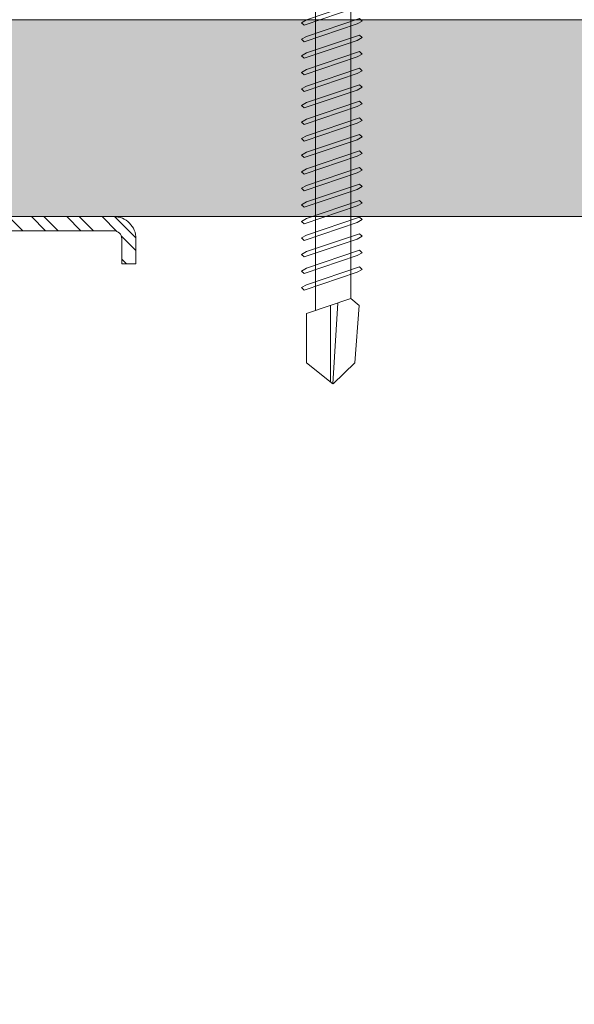
# Model space of a CAD drawing. Units: millimetres. Extents: x 372 to 4827, y 440 to 4640.
# Drawn here: x 1535 to 1570, y 2585 to 2648 of the extents above; entities that cross this region are included whole.
import ezdxf

# ---------------------------------------------------------------- set-up
doc = ezdxf.new("R2010")
doc.units = ezdxf.units.MM
for name, color, linetype, lineweight in [('DLS_AlçıLevha', 7, 'Continuous', 13), ('DLS_Hatch_BOARDEX', 30, 'Continuous', 0), ('DLS_Profil', 4, 'Continuous', 0), ('DLS_Vida_Mantolama', 251, 'Continuous', 0)]:
    doc.layers.add(name, color=color, linetype=linetype, lineweight=lineweight)

# ---------------------------------------------------------------- blocks, each defined once
blk = doc.blocks.new('*U31')
at = {"layer": 'DLS_Hatch_BOARDEX'}
h = blk.add_hatch(dxfattribs=at)
h.set_pattern_fill('AR-SAND', color=256, scale=0.01, style=0)
h.set_pattern_definition([(37.5, (-75.86186, 0), (-0.0160003, 0.4894132), [0, -0.38608, 0, -0.4318, 0, -0.41275]), (7.5, (-75.86186, 0), (0.4495233, 0.716825), [0, -0.20828, 0, -0.34798, 0, -0.13335]), (327.5, (-76.17428, 0), (0.7909924, 0.0014372), [0, -0.127, 0, -0.4572, 0, -0.5969]), (317.5, (-76.1743, 0), (0.7635565, 0.2229293), [0, -0.0635, 0, -0.29972, 0, -0.3429])])
h.paths.add_polyline_path([(30.1212, 1.25), (-50.9482, 1.25), (-50.9482, 0), (30.1212, 0)])
at = {"layer": 'DLS_AlçıLevha'}
blk.add_lwpolyline([(30.1212, 1.25), (-50.9482, 1.25), (-50.9482, 0), (30.1212, 0)], close=True, dxfattribs=at)
blk = doc.blocks.new('DLS_Profil_CT')
h = blk.add_hatch()
h.set_pattern_fill('STEEL', color=256, scale=0.5)
h.set_pattern_definition([(45, (183.8636, -4973.3298), (-1.122532, 1.122532), []), (45, (183.8636, -4972.5361), (-1.122532, 1.122532), [])])
edge = h.paths.add_edge_path()
edge.add_arc((2.4, -23.825), 0.5, 180, 270)
edge.add_line((2.4, -24.325), (24.55, -24.325))
edge.add_arc((24.55, -23.825), 0.5, 270, 360)
edge.add_line((25.05, -23.825), (25.05, -22.225))
edge.add_line((25.05, -22.225), (25.95, -22.225))
edge.add_line((25.95, -22.225), (25.95, -23.825))
edge.add_arc((24.55, -23.825), 1.4, 270, 360, ccw=False)
edge.add_line((24.55, -25.225), (2.4, -25.225))
edge.add_arc((2.4, -23.825), 1.4, 180, 270, ccw=False)
edge.add_line((1, -23.825), (1, 23.825))
edge.add_arc((0.95, 23.825), 0.05, 0, 180)
edge.add_line((0.9, 23.825), (0.9, -23.825))
edge.add_arc((-0.5, -23.825), 1.4, 270, 360, ccw=False)
edge.add_line((-0.5, -25.225), (-22.65, -25.225))
edge.add_arc((-22.65, -23.825), 1.4, 180, 270, ccw=False)
edge.add_line((-24.05, -23.825), (-24.05, -22.225))
edge.add_line((-24.05, -22.225), (-23.15, -22.225))
edge.add_line((-23.15, -22.225), (-23.15, -23.825))
edge.add_arc((-22.65, -23.825), 0.5, 180, 270)
edge.add_line((-22.65, -24.325), (-0.5, -24.325))
edge.add_arc((-0.5, -23.825), 0.5, 270, 360)
edge.add_line((0, -23.825), (0, 23.825))
edge.add_arc((0.95, 23.825), 0.95, 0, 180, ccw=False)
edge.add_line((1.9, 23.825), (1.9, -23.825))
at = {"lineweight": 13}
blk.add_lwpolyline([(1.9, -23.825, 0.414214), (2.4, -24.325), (24.55, -24.325, 0.414214), (25.05, -23.825), (25.05, -22.225), (25.95, -22.225), (25.95, -23.825, -0.414214), (24.55, -25.225), (2.4, -25.225, -0.414214), (1, -23.825), (1, 23.825, 1), (0.9, 23.825), (0.9, -23.825, -0.414214), (-0.5, -25.225), (-22.65, -25.225, -0.414214), (-24.05, -23.825), (-24.05, -22.225), (-23.15, -22.225), (-23.15, -23.825, 0.414214), (-22.65, -24.325), (-0.5, -24.325, 0.414214), (0, -23.825), (0, 23.825, -1), (1.9, 23.825)], format="xyb", close=True, dxfattribs=at)
blk = doc.blocks.new('DLS_Ceketleme_Set')
at = {"layer": 'DLS_Profil'}
blk.add_blockref('DLS_Profil_CT', (18.085, -97.718), dxfattribs=at)
blk = doc.blocks.new('DLS_Vida_MantolamaDbel_Vidalama')
at = {"lineweight": 9}
for p, q in [((1.4842, 7.403), (1.4842, 7.8883)), ((1.499, 7.9001), (1.5291, 7.3878)), ((1.6125, 7.3594), (1.3315, 7.4549)), ((1.3875, 4.0046), (1.3875, 7.4359)), ((1.6647, 7.4033), (1.6125, 7.3594)), ((1.6128, 3.9783), (1.6123, 7.3594))]:
    blk.add_line(p, q, dxfattribs=at)
for points in [[(1.3315, 7.4549), (1.3315, 7.7673), (1.499, 7.9001)], [(1.6647, 7.4033), (1.6379, 7.7673), (1.501, 7.9001)]]:
    blk.add_lwpolyline(points, dxfattribs=at)
for points in [[(1.6685, 7.1583), (1.6842, 7.1741), (1.6527, 7.1923), (1.3157, 7.3056), (1.3, 7.2898), (1.3315, 7.2716)], [(1.6685, 7.0532), (1.6842, 7.069), (1.6527, 7.0872), (1.3157, 7.2005), (1.3, 7.1847), (1.3315, 7.1666)], [(1.6685, 6.9482), (1.6842, 6.9639), (1.6527, 6.9821), (1.3157, 7.0954), (1.3, 7.0797), (1.3315, 7.0615)], [(1.6685, 6.8431), (1.6842, 6.8588), (1.6527, 6.877), (1.3157, 6.9903), (1.3, 6.9746), (1.3315, 6.9564)], [(1.6685, 6.738), (1.6842, 6.7538), (1.6527, 6.7719), (1.3157, 6.8853), (1.3, 6.8695), (1.3315, 6.8513)], [(1.6685, 6.6329), (1.6842, 6.6487), (1.6527, 6.6669), (1.3157, 6.7802), (1.3, 6.7644), (1.3315, 6.7462)], [(1.6685, 6.5279), (1.6842, 6.5436), (1.6527, 6.5618), (1.3157, 6.6751), (1.3, 6.6593), (1.3315, 6.6412)], [(1.6685, 6.4228), (1.6842, 6.4385), (1.6527, 6.4567), (1.3157, 6.57), (1.3, 6.5543), (1.3315, 6.5361)], [(1.6685, 6.3177), (1.6842, 6.3334), (1.6527, 6.3516), (1.3157, 6.4649), (1.3, 6.4492), (1.3315, 6.431)], [(1.6685, 6.2126), (1.6842, 6.2284), (1.6527, 6.2466), (1.3157, 6.3599), (1.3, 6.3441), (1.3315, 6.3259)], [(1.6685, 6.1075), (1.6842, 6.1233), (1.6527, 6.1415), (1.3157, 6.2548), (1.3, 6.239), (1.3315, 6.2208)], [(1.6685, 6.0025), (1.6842, 6.0182), (1.6527, 6.0364), (1.3157, 6.1497), (1.3, 6.134), (1.3315, 6.1158)], [(1.6685, 5.8974), (1.6842, 5.9131), (1.6527, 5.9313), (1.3157, 6.0446), (1.3, 6.0289), (1.3315, 6.0107)], [(1.6685, 5.7923), (1.6842, 5.8081), (1.6527, 5.8262), (1.3157, 5.9396), (1.3, 5.9238), (1.3315, 5.9056)], [(1.6685, 5.6872), (1.6842, 5.703), (1.6527, 5.7212), (1.3157, 5.8345), (1.3, 5.8187), (1.3315, 5.8005)], [(1.6685, 5.5821), (1.6842, 5.5979), (1.6527, 5.6161), (1.3157, 5.7294), (1.3, 5.7136), (1.3315, 5.6955)], [(1.6685, 5.4771), (1.6842, 5.4928), (1.6527, 5.511), (1.3157, 5.6243), (1.3, 5.6086), (1.3315, 5.5904)]]:
    blk.add_lwpolyline(points, close=True, dxfattribs=at)

msp = doc.modelspace()

# ---------------------------------------------------------------- block references
at = {"xscale": 10, "yscale": 10, "zscale": 10, "rotation": 180}
msp.add_blockref('*U31', (1144.499, 2647.749), dxfattribs=at)
at = {"xscale": -1, "rotation": 180}
msp.add_blockref('DLS_Ceketleme_Set', (1498.172, 2512.306), dxfattribs=at)
at = {"layer": 'DLS_Vida_Mantolama', "color": 0, "xscale": -10, "yscale": 10, "zscale": 10, "rotation": 180}
msp.add_blockref('DLS_Vida_MantolamaDbel_Vidalama', (1539.731, 2703.644), dxfattribs=at)

doc.saveas('drawing.dxf')
